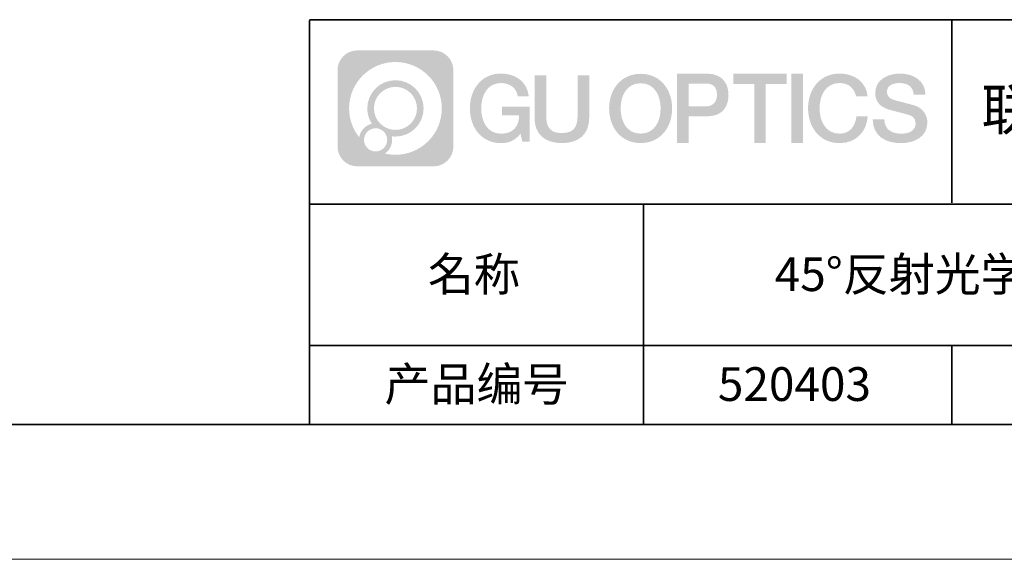
# Model space of a CAD drawing. Units: millimetres. Extents: x 12016 to 12313, y -7569 to -7359.
# Drawn here: x 12176 to 12249, y -7569 to -7529 of the extents above; entities that cross this region are included whole.
import ezdxf

# ---------------------------------------------------------------- set-up
doc = ezdxf.new("R2010")
doc.units = ezdxf.units.MM
doc.header["$LTSCALE"] = 10
doc.linetypes.add('CENTER', pattern=[2, 1.25, -0.25, 0.25, -0.25])
doc.layers.add('1轮廓实线层', color=7, linetype='Continuous')
doc.layers.add('6文字层', color=3, linetype='Continuous')
for name, color, linetype, lineweight in [('3中心线层', 1, 'CENTER', 9), ('粗实线层', 7, 'Continuous', 35), ('细实线层', 7, 'Continuous', 18)]:
    doc.layers.add(name, color=color, linetype=linetype, lineweight=lineweight)
doc.styles.get("Standard").update_dxf_attribs({"font": 'simhei.ttf'})

# ---------------------------------------------------------------- blocks, each defined once
blk = doc.blocks.new('*X117')
at = {"layer": '粗实线层'}
blk.add_line((-138.5, -95), (138.5, -95), dxfattribs=at)
at = {"layer": '细实线层'}
blk.add_line((-148.5, -105), (148.5, -105), dxfattribs=at)

msp = doc.modelspace()

# ---------------------------------------------------------------- hatches: boundary and pattern name
at = {"layer": '3中心线层'}
h = msp.add_hatch(color=0, dxfattribs=at)
h.dxf.hatch_style = 1
edge = h.paths.add_edge_path()
edge.add_spline(control_points=[(12208.18338, -7533.09481), (12208.18338, -7532.28094), (12207.52361, -7531.62116), (12206.70973, -7531.62116)], knot_values=[7, 7, 7, 7, 8, 8, 8, 8], degree=3, periodic=0)
edge.add_spline(control_points=[(12206.70973, -7531.62116), (12206.70973, -7531.62116), (12201.06075, -7531.62116), (12201.06075, -7531.62116)], knot_values=[0, 0, 0, 0, 1, 1, 1, 1], degree=3, periodic=0)
edge.add_spline(control_points=[(12201.06075, -7531.62116), (12200.24688, -7531.62116), (12199.5871, -7532.28094), (12199.5871, -7533.09481), (12199.5871, -7533.09481), (12199.5871, -7538.74379), (12199.5871, -7538.74379)], knot_values=[1, 1, 1, 1, 2, 2, 2, 3, 3, 3, 3], degree=3, periodic=0)
edge.add_spline(control_points=[(12199.5871, -7538.74379), (12199.5871, -7539.55767), (12200.24688, -7540.21744), (12201.06075, -7540.21744), (12201.06075, -7540.21744), (12206.70973, -7540.21744), (12206.70973, -7540.21744)], knot_values=[3, 3, 3, 3, 4, 4, 4, 5, 5, 5, 5], degree=3, periodic=0)
edge.add_spline(control_points=[(12206.70973, -7540.21744), (12207.52361, -7540.21744), (12208.18338, -7539.55767), (12208.18338, -7538.74379), (12208.18338, -7538.74379), (12208.18338, -7533.09481), (12208.18338, -7533.09481)], knot_values=[5, 5, 5, 5, 6, 6, 6, 7, 7, 7, 7], degree=3, periodic=0)
edge = h.paths.add_edge_path(flags=16)
edge.add_spline(control_points=[(12200.44673, -7535.9193), (12200.44673, -7534.02027), (12201.98623, -7532.48079), (12203.88526, -7532.48079)], knot_values=[10, 10, 10, 10, 11, 11, 11, 11], degree=3, periodic=0)
edge.add_spline(control_points=[(12203.88526, -7532.48079), (12205.78429, -7532.48079), (12207.32375, -7534.02027), (12207.32375, -7535.9193)], knot_values=[11, 11, 11, 11, 12, 12, 12, 12], degree=3, periodic=0)
edge.add_spline(control_points=[(12207.32375, -7535.9193), (12207.32375, -7537.81834), (12205.78429, -7539.35782), (12203.88526, -7539.35782)], knot_values=[12, 12, 12, 12, 13, 13, 13, 13], degree=3, periodic=0)
edge.add_spline(control_points=[(12203.88526, -7539.35782), (12203.61617, -7539.35782), (12203.35475, -7539.32578), (12203.10356, -7539.26708)], knot_values=[0, 0, 0, 0, 1, 1, 1, 1], degree=3, periodic=0)
edge.add_spline(control_points=[(12203.10356, -7539.26708), (12203.42716, -7539.04593), (12203.63963, -7538.67412), (12203.63963, -7538.25258)], knot_values=[1, 1, 1, 1, 2, 2, 2, 2], degree=3, periodic=0)
edge.add_spline(control_points=[(12203.63963, -7538.25258), (12203.63963, -7538.16182), (12203.6295, -7538.07347), (12203.61081, -7537.98831)], knot_values=[2, 2, 2, 2, 3, 3, 3, 3], degree=3, periodic=0)
edge.add_spline(control_points=[(12203.61081, -7537.98831), (12203.70067, -7538.00022), (12203.79215, -7538.00697), (12203.88525, -7538.00697)], knot_values=[3, 3, 3, 3, 4, 4, 4, 4], degree=3, periodic=0)
edge.add_spline(control_points=[(12203.88525, -7538.00697), (12205.03824, -7538.00697), (12205.97291, -7537.07229), (12205.97291, -7535.9193)], knot_values=[4, 4, 4, 4, 5, 5, 5, 5], degree=3, periodic=0)
edge.add_spline(control_points=[(12205.97291, -7535.9193), (12205.97291, -7534.76632), (12205.03824, -7533.83163), (12203.88525, -7533.83163), (12202.73227, -7533.83163), (12201.79758, -7534.76632), (12201.79758, -7535.9193)], knot_values=[5, 5, 5, 5, 6, 6, 6, 7, 7, 7, 7], degree=3, periodic=0)
edge.add_spline(control_points=[(12201.79758, -7535.9193), (12201.79758, -7536.33878), (12201.92164, -7536.72912), (12202.13459, -7537.0563)], knot_values=[7, 7, 7, 7, 8, 8, 8, 8], degree=3, periodic=0)
edge.add_spline(control_points=[(12202.13459, -7537.0563), (12201.65009, -7537.16807), (12201.27514, -7537.56616), (12201.19815, -7538.06305)], knot_values=[8, 8, 8, 8, 9, 9, 9, 9], degree=3, periodic=0)
edge.add_spline(control_points=[(12201.19815, -7538.06305), (12200.72837, -7537.47514), (12200.44673, -7536.73037), (12200.44673, -7535.9193)], knot_values=[9, 9, 9, 9, 10, 10, 10, 10], degree=3, periodic=0)
edge = h.paths.add_edge_path(flags=16)
edge.add_spline(control_points=[(12202.28879, -7535.9193), (12202.28879, -7535.03761), (12203.00356, -7534.32285), (12203.88525, -7534.32285), (12204.76694, -7534.32285), (12205.4817, -7535.03761), (12205.4817, -7535.9193), (12205.4817, -7536.801), (12204.76694, -7537.51575), (12203.88525, -7537.51575), (12203.00356, -7537.51575), (12202.28879, -7536.801), (12202.28879, -7535.9193)], knot_values=[0, 0, 0, 0, 1, 1, 1, 2, 2, 2, 3, 3, 3, 4, 4, 4, 4], degree=3, periodic=0)
edge = h.paths.add_edge_path(flags=16)
edge.add_spline(control_points=[(12201.55197, -7538.25258), (12201.55197, -7537.77782), (12201.93684, -7537.39295), (12202.4116, -7537.39295), (12202.88636, -7537.39295), (12203.27122, -7537.77782), (12203.27122, -7538.25258)], knot_values=[1, 1, 1, 1, 2, 2, 2, 3, 3, 3, 3], degree=3, periodic=0)
edge.add_spline(control_points=[(12203.27122, -7538.25258), (12203.27122, -7538.72734), (12202.88636, -7539.11221), (12202.4116, -7539.11221)], knot_values=[3, 3, 3, 3, 4, 4, 4, 4], degree=3, periodic=0)
edge.add_spline(control_points=[(12202.4116, -7539.11221), (12201.93684, -7539.11221), (12201.55197, -7538.72734), (12201.55197, -7538.25258)], knot_values=[0, 0, 0, 0, 1, 1, 1, 1], degree=3, periodic=0)
edge = h.paths.add_edge_path()
edge.add_spline(control_points=[(12212.95428, -7535.02048), (12212.95428, -7535.02048), (12213.77767, -7535.02048), (12213.77767, -7535.02048), (12213.64942, -7533.91033), (12212.76527, -7533.33801), (12211.71242, -7533.33801)], knot_values=[5, 5, 5, 5, 6, 6, 6, 7, 7, 7, 7], degree=3, periodic=0)
edge.add_spline(control_points=[(12211.71242, -7533.33801), (12210.26812, -7533.33801), (12209.40424, -7534.51024), (12209.40424, -7535.91689)], knot_values=[4, 4, 4, 4, 5, 5, 5, 5], degree=3, periodic=0)
edge.add_spline(control_points=[(12209.40424, -7535.91689), (12209.40424, -7537.32357), (12210.26812, -7538.49578), (12211.71242, -7538.49578)], knot_values=[3, 3, 3, 3, 4, 4, 4, 4], degree=3, periodic=0)
edge.add_spline(control_points=[(12211.71242, -7538.49578), (12212.29958, -7538.49578), (12212.7113, -7538.3234), (12213.16346, -7537.79934)], knot_values=[2, 2, 2, 2, 3, 3, 3, 3], degree=3, periodic=0)
edge.add_spline(control_points=[(12213.16346, -7537.79934), (12213.16346, -7537.79934), (12213.29171, -7538.37856), (12213.29171, -7538.37856), (12213.29171, -7538.37856), (12213.4267, -7538.37856), (12213.56168, -7538.37856)], knot_values=[0.5, 0.5, 0.5, 0.5, 1.5, 1.5, 1.5, 2, 2, 2, 2], degree=3, periodic=0)
edge.add_spline(control_points=[(12213.56168, -7538.37856), (12213.69666, -7538.37856), (12213.83164, -7538.37856), (12213.83164, -7538.37856), (12213.83164, -7538.37856), (12213.83164, -7538.21648), (12213.83164, -7537.97336)], knot_values=[14.749965, 14.749965, 14.749965, 14.749965, 15.249965, 15.249965, 15.249965, 15.5, 15.5, 15.5, 15.5], degree=3, periodic=0)
edge.add_spline(control_points=[(12213.83164, -7537.97336), (12213.83164, -7537.73027), (12213.83164, -7537.40619), (12213.83164, -7537.08211)], knot_values=[14.49997, 14.49997, 14.49997, 14.49997, 14.749965, 14.749965, 14.749965, 14.749965], degree=3, periodic=0)
edge.add_spline(control_points=[(12213.83164, -7537.08211), (12213.83164, -7536.92007), (12213.83164, -7536.75803), (12213.83164, -7536.60612)], knot_values=[14.3749725, 14.3749725, 14.3749725, 14.3749725, 14.49997, 14.49997, 14.49997, 14.49997], degree=3, periodic=0)
edge.add_spline(control_points=[(12213.83164, -7536.60612), (12213.83164, -7536.37826), (12213.83164, -7536.17319), (12213.83164, -7536.02509)], knot_values=[14.18747625, 14.18747625, 14.18747625, 14.18747625, 14.3749725, 14.3749725, 14.3749725, 14.3749725], degree=3, periodic=0)
edge.add_spline(control_points=[(12213.83164, -7536.02509), (12213.83164, -7535.97573), (12213.83164, -7535.93269), (12213.83164, -7535.89725)], knot_values=[14.1249775, 14.1249775, 14.1249775, 14.1249775, 14.18747625, 14.18747625, 14.18747625, 14.18747625], degree=3, periodic=0)
edge.add_spline(control_points=[(12213.83164, -7535.89725), (12213.83164, -7535.87953), (12213.83164, -7535.86371), (12213.83164, -7535.84994)], knot_values=[14.09372813, 14.09372813, 14.09372813, 14.09372813, 14.1249775, 14.1249775, 14.1249775, 14.1249775], degree=3, periodic=0)
edge.add_spline(control_points=[(12213.83164, -7535.84994), (12213.83164, -7535.83618), (12213.83164, -7535.82447), (12213.83164, -7535.81498)], knot_values=[14.06247875, 14.06247875, 14.06247875, 14.06247875, 14.09372813, 14.09372813, 14.09372813, 14.09372813], degree=3, periodic=0)
edge.add_spline(control_points=[(12213.83164, -7535.78588), (12213.83164, -7535.78588), (12213.83164, -7535.78588), (12213.83164, -7535.78588), (12213.83164, -7535.78588), (12213.83164, -7535.78589), (12213.83164, -7535.78589)], knot_values=[13.99997958, 13.99997958, 13.99997958, 13.99997958, 14, 14, 14, 14.00071241, 14.00071241, 14.00071241, 14.00071241], degree=3, periodic=0)
edge.add_spline(control_points=[(12213.83164, -7535.78588), (12213.8316, -7535.78588), (12213.31867, -7535.78588), (12212.80575, -7535.78588)], knot_values=[13.49999, 13.49999, 13.49999, 13.49999, 13.99997958, 13.99997958, 13.99997958, 13.99997958], degree=3, periodic=0)
edge.add_spline(control_points=[(12212.80575, -7535.78588), (12212.29283, -7535.78588), (12211.77992, -7535.78588), (12211.77992, -7535.78588), (12211.77992, -7535.78588), (12211.77992, -7535.78588), (12211.77992, -7535.78589)], knot_values=[12.99902344, 12.99902344, 12.99902344, 12.99902344, 13.49901344, 13.49901344, 13.49901344, 13.49999, 13.49999, 13.49999, 13.49999], degree=3, periodic=0)
edge.add_spline(control_points=[(12211.77992, -7535.79324), (12211.77992, -7535.79564), (12211.77992, -7535.7986), (12211.77992, -7535.80208)], knot_values=[12.90625188, 12.90625188, 12.90625188, 12.90625188, 12.93750125, 12.93750125, 12.93750125, 12.93750125], degree=3, periodic=0)
edge.add_spline(control_points=[(12211.77992, -7535.81403), (12211.77992, -7535.82299), (12211.77992, -7535.83386), (12211.77992, -7535.84634)], knot_values=[12.81250375, 12.81250375, 12.81250375, 12.81250375, 12.8750025, 12.8750025, 12.8750025, 12.8750025], degree=3, periodic=0)
edge.add_spline(control_points=[(12211.77992, -7535.84634), (12211.77992, -7535.85881), (12211.77992, -7535.87288), (12211.77992, -7535.88824)], knot_values=[12.750005, 12.750005, 12.750005, 12.750005, 12.81250375, 12.81250375, 12.81250375, 12.81250375], degree=3, periodic=0)
edge.add_spline(control_points=[(12211.77992, -7535.88824), (12211.77992, -7535.91894), (12211.77992, -7535.95476), (12211.77992, -7535.99315)], knot_values=[12.6250075, 12.6250075, 12.6250075, 12.6250075, 12.750005, 12.750005, 12.750005, 12.750005], degree=3, periodic=0)
edge.add_spline(control_points=[(12211.77992, -7535.99315), (12211.77992, -7536.03153), (12211.77992, -7536.07247), (12211.77992, -7536.11341)], knot_values=[12.50001, 12.50001, 12.50001, 12.50001, 12.6250075, 12.6250075, 12.6250075, 12.6250075], degree=3, periodic=0)
edge.add_spline(control_points=[(12211.77992, -7536.11341), (12211.77992, -7536.19529), (12211.77992, -7536.27718), (12211.77992, -7536.33859)], knot_values=[12.250015, 12.250015, 12.250015, 12.250015, 12.50001, 12.50001, 12.50001, 12.50001], degree=3, periodic=0)
edge.add_spline(control_points=[(12211.77992, -7536.33859), (12211.77992, -7536.40001), (12211.77992, -7536.44096), (12211.77992, -7536.44096), (12211.77992, -7536.44096), (12211.77992, -7536.44096), (12211.77992, -7536.44096)], knot_values=[11.99928759, 11.99928759, 11.99928759, 11.99928759, 12.24930259, 12.24930259, 12.24930259, 12.250015, 12.250015, 12.250015, 12.250015], degree=3, periodic=0)
edge.add_spline(control_points=[(12211.79431, -7536.44096), (12211.799, -7536.44096), (12211.8048, -7536.44096), (12211.8116, -7536.44096)], knot_values=[11.90627187, 11.90627187, 11.90627187, 11.90627187, 11.93752125, 11.93752125, 11.93752125, 11.93752125], degree=3, periodic=0)
edge.add_spline(control_points=[(12211.8116, -7536.44096), (12211.81841, -7536.44096), (12211.82624, -7536.44096), (12211.835, -7536.44096)], knot_values=[11.8750225, 11.8750225, 11.8750225, 11.8750225, 11.90627187, 11.90627187, 11.90627187, 11.90627187], degree=3, periodic=0)
edge.add_spline(control_points=[(12211.835, -7536.44096), (12211.85253, -7536.44096), (12211.87382, -7536.44096), (12211.89823, -7536.44096)], knot_values=[11.81252375, 11.81252375, 11.81252375, 11.81252375, 11.8750225, 11.8750225, 11.8750225, 11.8750225], degree=3, periodic=0)
edge.add_spline(control_points=[(12211.89823, -7536.44096), (12211.92265, -7536.44096), (12211.9502, -7536.44096), (12211.98025, -7536.44096)], knot_values=[11.750025, 11.750025, 11.750025, 11.750025, 11.81252375, 11.81252375, 11.81252375, 11.81252375], degree=3, periodic=0)
edge.add_spline(control_points=[(12211.98025, -7536.44096), (12212.04035, -7536.44096), (12212.11048, -7536.44096), (12212.18561, -7536.44096)], knot_values=[11.6250275, 11.6250275, 11.6250275, 11.6250275, 11.750025, 11.750025, 11.750025, 11.750025], degree=3, periodic=0)
edge.add_spline(control_points=[(12212.18561, -7536.44096), (12212.26074, -7536.44096), (12212.34089, -7536.44096), (12212.42103, -7536.44096)], knot_values=[11.50003, 11.50003, 11.50003, 11.50003, 11.6250275, 11.6250275, 11.6250275, 11.6250275], degree=3, periodic=0)
edge.add_spline(control_points=[(12212.42103, -7536.44096), (12212.58132, -7536.44096), (12212.74162, -7536.44096), (12212.86184, -7536.44096)], knot_values=[11.250035, 11.250035, 11.250035, 11.250035, 11.50003, 11.50003, 11.50003, 11.50003], degree=3, periodic=0)
edge.add_spline(control_points=[(12212.86184, -7536.44096), (12212.98209, -7536.44096), (12213.06226, -7536.44096), (12213.06226, -7536.44096), (12213.04874, -7537.2753), (12212.57631, -7537.80625), (12211.71242, -7537.79245)], knot_values=[10, 10, 10, 10, 10.250035, 10.250035, 10.250035, 11.250035, 11.250035, 11.250035, 11.250035], degree=3, periodic=0)
edge.add_spline(control_points=[(12211.71242, -7537.79245), (12210.67984, -7537.79245), (12210.2479, -7536.86158), (12210.2479, -7535.91689)], knot_values=[9, 9, 9, 9, 10, 10, 10, 10], degree=3, periodic=0)
edge.add_spline(control_points=[(12210.2479, -7535.91689), (12210.2479, -7534.97223), (12210.67984, -7534.04134), (12211.71242, -7534.04134)], knot_values=[8, 8, 8, 8, 9, 9, 9, 9], degree=3, periodic=0)
edge.add_spline(control_points=[(12211.71242, -7534.04134), (12212.31985, -7534.04134), (12212.87325, -7534.37232), (12212.95428, -7535.02048)], knot_values=[7, 7, 7, 7, 8, 8, 8, 8], degree=3, periodic=0)
edge = h.paths.add_edge_path()
edge.add_spline(control_points=[(12215.06628, -7536.32613), (12215.06628, -7536.32613), (12215.06628, -7533.46081), (12215.06628, -7533.46081), (12215.06628, -7533.46081), (12214.84986, -7533.46081), (12214.63344, -7533.46081)], knot_values=[0.5, 0.5, 0.5, 0.5, 1.5, 1.5, 1.5, 2, 2, 2, 2], degree=3, periodic=0)
edge.add_spline(control_points=[(12214.63344, -7533.46081), (12214.41701, -7533.46081), (12214.20059, -7533.46081), (12214.20059, -7533.46081), (12214.20059, -7533.46081), (12214.20059, -7534.24775), (12214.20059, -7535.03468)], knot_values=[9.5, 9.5, 9.5, 9.5, 10, 10, 10, 10.5, 10.5, 10.5, 10.5], degree=3, periodic=0)
edge.add_spline(control_points=[(12214.20059, -7535.03468), (12214.20059, -7535.82161), (12214.20059, -7536.60854), (12214.20059, -7536.60854), (12214.20059, -7537.86899), (12215.0109, -7538.49578), (12216.22982, -7538.49578)], knot_values=[8, 8, 8, 8, 8.5, 8.5, 8.5, 9.5, 9.5, 9.5, 9.5], degree=3, periodic=0)
edge.add_spline(control_points=[(12216.22982, -7538.49578), (12217.44874, -7538.49578), (12218.25904, -7537.86899), (12218.25904, -7536.60854)], knot_values=[7, 7, 7, 7, 8, 8, 8, 8], degree=3, periodic=0)
edge.add_spline(control_points=[(12218.25904, -7536.60854), (12218.25904, -7536.60854), (12218.25904, -7533.46081), (12218.25904, -7533.46081), (12218.25904, -7533.46081), (12218.04261, -7533.46081), (12217.82617, -7533.46081)], knot_values=[5.5, 5.5, 5.5, 5.5, 6.5, 6.5, 6.5, 7, 7, 7, 7], degree=3, periodic=0)
edge.add_spline(control_points=[(12217.82617, -7533.46081), (12217.60974, -7533.46081), (12217.39331, -7533.46081), (12217.39331, -7533.46081), (12217.39331, -7533.46081), (12217.39331, -7534.17714), (12217.39331, -7534.89347)], knot_values=[4.5, 4.5, 4.5, 4.5, 5, 5, 5, 5.5, 5.5, 5.5, 5.5], degree=3, periodic=0)
edge.add_spline(control_points=[(12217.39331, -7534.89347), (12217.39331, -7535.6098), (12217.39331, -7536.32613), (12217.39331, -7536.32613), (12217.39331, -7536.98736), (12217.35176, -7537.75191), (12216.22982, -7537.75191)], knot_values=[3, 3, 3, 3, 3.5, 3.5, 3.5, 4.5, 4.5, 4.5, 4.5], degree=3, periodic=0)
edge.add_spline(control_points=[(12216.22982, -7537.75191), (12215.10783, -7537.75191), (12215.06628, -7536.98736), (12215.06628, -7536.32613)], knot_values=[2, 2, 2, 2, 3, 3, 3, 3], degree=3, periodic=0)
edge = h.paths.add_edge_path()
edge.add_spline(control_points=[(12224.40821, -7535.92346), (12224.40821, -7537.32325), (12223.53366, -7538.48972), (12222.07153, -7538.48972), (12220.60939, -7538.48972), (12219.73484, -7537.32325), (12219.73484, -7535.92346), (12219.73484, -7534.52368), (12220.60939, -7533.35719), (12222.07153, -7533.35719), (12223.53366, -7533.35719), (12224.40821, -7534.52368), (12224.40821, -7535.92346)], knot_values=[0, 0, 0, 0, 1, 1, 1, 2, 2, 2, 3, 3, 3, 4, 4, 4, 4], degree=3, periodic=0)
edge = h.paths.add_edge_path(flags=16)
edge.add_spline(control_points=[(12222.07153, -7534.05708), (12223.1169, -7534.05708), (12223.55417, -7534.98341), (12223.55417, -7535.92346)], knot_values=[2, 2, 2, 2, 3, 3, 3, 3], degree=3, periodic=0)
edge.add_spline(control_points=[(12223.55417, -7535.92346), (12223.55417, -7536.86352), (12223.1169, -7537.78984), (12222.07153, -7537.78984)], knot_values=[1, 1, 1, 1, 2, 2, 2, 2], degree=3, periodic=0)
edge.add_spline(control_points=[(12222.07153, -7537.78984), (12221.02619, -7537.78984), (12220.58892, -7536.86352), (12220.58892, -7535.92346)], knot_values=[0, 0, 0, 0, 1, 1, 1, 1], degree=3, periodic=0)
edge.add_spline(control_points=[(12220.58892, -7535.92346), (12220.58892, -7534.98341), (12221.02619, -7534.05708), (12222.07153, -7534.05708)], knot_values=[3, 3, 3, 3, 4, 4, 4, 4], degree=3, periodic=0)
edge = h.paths.add_edge_path()
edge.add_spline(control_points=[(12228.58964, -7534.93446), (12228.58964, -7534.29156), (12228.32319, -7533.33801), (12226.92936, -7533.33801)], knot_values=[1, 1, 1, 1, 2, 2, 2, 2], degree=3, periodic=0)
edge.add_spline(control_points=[(12226.92936, -7533.33801), (12226.92936, -7533.33801), (12224.77716, -7533.33801), (12224.77716, -7533.33801), (12224.77716, -7533.33801), (12224.77716, -7533.66046), (12224.77716, -7534.14411)], knot_values=[6.749965, 6.749965, 6.749965, 6.749965, 7.749965, 7.749965, 7.749965, 8, 8, 8, 8], degree=3, periodic=0)
edge.add_spline(control_points=[(12224.77716, -7534.14411), (12224.77716, -7534.62769), (12224.77716, -7535.27242), (12224.77716, -7535.91713)], knot_values=[6.49997, 6.49997, 6.49997, 6.49997, 6.749965, 6.749965, 6.749965, 6.749965], degree=3, periodic=0)
edge.add_spline(control_points=[(12224.77716, -7535.91713), (12224.77716, -7536.23948), (12224.77716, -7536.56183), (12224.77716, -7536.86403)], knot_values=[6.3749725, 6.3749725, 6.3749725, 6.3749725, 6.49997, 6.49997, 6.49997, 6.49997], degree=3, periodic=0)
edge.add_spline(control_points=[(12224.77716, -7536.86403), (12224.77716, -7537.16623), (12224.77716, -7537.44827), (12224.77716, -7537.69002)], knot_values=[6.249975, 6.249975, 6.249975, 6.249975, 6.3749725, 6.3749725, 6.3749725, 6.3749725], degree=3, periodic=0)
edge.add_spline(control_points=[(12224.77716, -7537.69002), (12224.77716, -7537.8109), (12224.77716, -7537.9217), (12224.77716, -7538.01991)], knot_values=[6.18747625, 6.18747625, 6.18747625, 6.18747625, 6.249975, 6.249975, 6.249975, 6.249975], degree=3, periodic=0)
edge.add_spline(control_points=[(12224.77716, -7538.01991), (12224.77716, -7538.11811), (12224.77716, -7538.20373), (12224.77716, -7538.27423)], knot_values=[6.1249775, 6.1249775, 6.1249775, 6.1249775, 6.18747625, 6.18747625, 6.18747625, 6.18747625], degree=3, periodic=0)
edge.add_spline(control_points=[(12224.77716, -7538.27423), (12224.77716, -7538.30948), (12224.77716, -7538.34096), (12224.77716, -7538.36834)], knot_values=[6.09372813, 6.09372813, 6.09372813, 6.09372813, 6.1249775, 6.1249775, 6.1249775, 6.1249775], degree=3, periodic=0)
edge.add_spline(control_points=[(12224.77716, -7538.36834), (12224.77716, -7538.39572), (12224.77716, -7538.41901), (12224.77716, -7538.43789)], knot_values=[6.06247875, 6.06247875, 6.06247875, 6.06247875, 6.09372813, 6.09372813, 6.09372813, 6.09372813], degree=3, periodic=0)
edge.add_spline(control_points=[(12224.77716, -7538.43789), (12224.77716, -7538.44733), (12224.77716, -7538.45567), (12224.77716, -7538.46287)], knot_values=[6.04685406, 6.04685406, 6.04685406, 6.04685406, 6.06247875, 6.06247875, 6.06247875, 6.06247875], degree=3, periodic=0)
edge.add_spline(control_points=[(12224.77716, -7538.46287), (12224.77716, -7538.47007), (12224.77716, -7538.47613), (12224.77716, -7538.481)], knot_values=[6.03122938, 6.03122938, 6.03122938, 6.03122938, 6.04685406, 6.04685406, 6.04685406, 6.04685406], degree=3, periodic=0)
edge.add_spline(control_points=[(12224.77716, -7538.49578), (12224.77716, -7538.49578), (12224.77716, -7538.49578), (12224.77716, -7538.49578), (12224.77716, -7538.49578), (12224.77716, -7538.49578), (12224.77716, -7538.49578)], knot_values=[5.99997915, 5.99997915, 5.99997915, 5.99997915, 6, 6, 6, 6.00046827, 6.00046827, 6.00046827, 6.00046827], degree=3, periodic=0)
edge.add_spline(control_points=[(12224.77716, -7538.49578), (12224.77718, -7538.49578), (12224.99069, -7538.49578), (12225.20421, -7538.49578)], knot_values=[5.49999, 5.49999, 5.49999, 5.49999, 5.99997915, 5.99997915, 5.99997915, 5.99997915], degree=3, periodic=0)
edge.add_spline(control_points=[(12225.20421, -7538.49578), (12225.41772, -7538.49578), (12225.63123, -7538.49578), (12225.63123, -7538.49578), (12225.63123, -7538.49578), (12225.63123, -7538.49578), (12225.63123, -7538.49578)], knot_values=[4.99951172, 4.99951172, 4.99951172, 4.99951172, 5.49950172, 5.49950172, 5.49950172, 5.49999, 5.49999, 5.49999, 5.49999], degree=3, periodic=0)
edge.add_spline(control_points=[(12225.63123, -7538.48314), (12225.63123, -7538.48038), (12225.63123, -7538.47718), (12225.63123, -7538.47355)], knot_values=[4.93750125, 4.93750125, 4.93750125, 4.93750125, 4.95312594, 4.95312594, 4.95312594, 4.95312594], degree=3, periodic=0)
edge.add_spline(control_points=[(12225.63123, -7538.47355), (12225.63123, -7538.4663), (12225.63123, -7538.45736), (12225.63123, -7538.44685)], knot_values=[4.90625188, 4.90625188, 4.90625188, 4.90625188, 4.93750125, 4.93750125, 4.93750125, 4.93750125], degree=3, periodic=0)
edge.add_spline(control_points=[(12225.63123, -7538.44685), (12225.63123, -7538.43634), (12225.63123, -7538.42426), (12225.63123, -7538.41073)], knot_values=[4.8750025, 4.8750025, 4.8750025, 4.8750025, 4.90625188, 4.90625188, 4.90625188, 4.90625188], degree=3, periodic=0)
edge.add_spline(control_points=[(12225.63123, -7538.41073), (12225.63123, -7538.38367), (12225.63123, -7538.35081), (12225.63123, -7538.31312)], knot_values=[4.81250375, 4.81250375, 4.81250375, 4.81250375, 4.8750025, 4.8750025, 4.8750025, 4.8750025], degree=3, periodic=0)
edge.add_spline(control_points=[(12225.63123, -7538.31312), (12225.63123, -7538.27543), (12225.63123, -7538.23291), (12225.63123, -7538.18652)], knot_values=[4.750005, 4.750005, 4.750005, 4.750005, 4.81250375, 4.81250375, 4.81250375, 4.81250375], degree=3, periodic=0)
edge.add_spline(control_points=[(12225.63123, -7538.18652), (12225.63123, -7538.09374), (12225.63123, -7537.9855), (12225.63123, -7537.86953)], knot_values=[4.6250075, 4.6250075, 4.6250075, 4.6250075, 4.750005, 4.750005, 4.750005, 4.750005], degree=3, periodic=0)
edge.add_spline(control_points=[(12225.63123, -7537.86953), (12225.63123, -7537.75356), (12225.63123, -7537.62986), (12225.63123, -7537.50615)], knot_values=[4.50001, 4.50001, 4.50001, 4.50001, 4.6250075, 4.6250075, 4.6250075, 4.6250075], degree=3, periodic=0)
edge.add_spline(control_points=[(12225.63123, -7537.50615), (12225.63123, -7537.25874), (12225.63123, -7537.01133), (12225.63123, -7536.82576)], knot_values=[4.250015, 4.250015, 4.250015, 4.250015, 4.50001, 4.50001, 4.50001, 4.50001], degree=3, periodic=0)
edge.add_spline(control_points=[(12225.63123, -7536.82576), (12225.63123, -7536.64019), (12225.63123, -7536.51646), (12225.63123, -7536.51646), (12225.63123, -7536.51646), (12225.63123, -7536.51646), (12225.63123, -7536.51646)], knot_values=[3.99928759, 3.99928759, 3.99928759, 3.99928759, 4.24930259, 4.24930259, 4.24930259, 4.250015, 4.250015, 4.250015, 4.250015], degree=3, periodic=0)
edge.add_spline(control_points=[(12225.6458, -7536.51646), (12225.65055, -7536.51646), (12225.65641, -7536.51646), (12225.6633, -7536.51646)], knot_values=[3.90627187, 3.90627187, 3.90627187, 3.90627187, 3.93752125, 3.93752125, 3.93752125, 3.93752125], degree=3, periodic=0)
edge.add_spline(control_points=[(12225.6633, -7536.51646), (12225.6702, -7536.51646), (12225.67812, -7536.51646), (12225.68699, -7536.51646)], knot_values=[3.8750225, 3.8750225, 3.8750225, 3.8750225, 3.90627187, 3.90627187, 3.90627187, 3.90627187], degree=3, periodic=0)
edge.add_spline(control_points=[(12225.68699, -7536.51646), (12225.70474, -7536.51646), (12225.72628, -7536.51646), (12225.751, -7536.51646)], knot_values=[3.81252375, 3.81252375, 3.81252375, 3.81252375, 3.8750225, 3.8750225, 3.8750225, 3.8750225], degree=3, periodic=0)
edge.add_spline(control_points=[(12225.751, -7536.51646), (12225.77572, -7536.51646), (12225.8036, -7536.51646), (12225.83403, -7536.51646)], knot_values=[3.750025, 3.750025, 3.750025, 3.750025, 3.81252375, 3.81252375, 3.81252375, 3.81252375], degree=3, periodic=0)
edge.add_spline(control_points=[(12225.83403, -7536.51646), (12225.89487, -7536.51646), (12225.96586, -7536.51646), (12226.04192, -7536.51646)], knot_values=[3.6250275, 3.6250275, 3.6250275, 3.6250275, 3.750025, 3.750025, 3.750025, 3.750025], degree=3, periodic=0)
edge.add_spline(control_points=[(12226.04192, -7536.51646), (12226.11797, -7536.51646), (12226.1991, -7536.51646), (12226.28024, -7536.51646)], knot_values=[3.50003, 3.50003, 3.50003, 3.50003, 3.6250275, 3.6250275, 3.6250275, 3.6250275], degree=3, periodic=0)
edge.add_spline(control_points=[(12226.28024, -7536.51646), (12226.4425, -7536.51646), (12226.60477, -7536.51646), (12226.72647, -7536.51646)], knot_values=[3.250035, 3.250035, 3.250035, 3.250035, 3.50003, 3.50003, 3.50003, 3.50003], degree=3, periodic=0)
edge.add_spline(control_points=[(12226.72647, -7536.51646), (12226.8482, -7536.51646), (12226.92936, -7536.51646), (12226.92936, -7536.51646), (12228.32319, -7536.5237), (12228.58964, -7535.57015), (12228.58964, -7534.93446)], knot_values=[2, 2, 2, 2, 2.250035, 2.250035, 2.250035, 3.250035, 3.250035, 3.250035, 3.250035], degree=3, periodic=0)
edge = h.paths.add_edge_path(flags=16)
edge.add_spline(control_points=[(12226.26319, -7534.07483), (12226.42118, -7534.07483), (12226.57918, -7534.07483), (12226.69768, -7534.07483)], knot_values=[3.250015, 3.250015, 3.250015, 3.250015, 3.50001, 3.50001, 3.50001, 3.50001], degree=3, periodic=0)
edge.add_spline(control_points=[(12226.69768, -7534.07483), (12226.81618, -7534.07483), (12226.89519, -7534.07483), (12226.89519, -7534.07483), (12227.34616, -7534.07483), (12227.73557, -7534.24822), (12227.73557, -7534.92725)], knot_values=[2, 2, 2, 2, 2.250015, 2.250015, 2.250015, 3.250015, 3.250015, 3.250015, 3.250015], degree=3, periodic=0)
edge.add_spline(control_points=[(12227.73557, -7534.92725), (12227.73557, -7535.57737), (12227.26414, -7535.77965), (12226.88154, -7535.77965)], knot_values=[1, 1, 1, 1, 2, 2, 2, 2], degree=3, periodic=0)
edge.add_spline(control_points=[(12226.88154, -7535.77965), (12226.88154, -7535.77965), (12225.63123, -7535.77965), (12225.63123, -7535.77965), (12225.63123, -7535.77965), (12225.63123, -7535.35342), (12225.63123, -7534.92721)], knot_values=[4.49999, 4.49999, 4.49999, 4.49999, 5.49999, 5.49999, 5.49999, 6, 6, 6, 6], degree=3, periodic=0)
edge.add_spline(control_points=[(12225.63123, -7534.92721), (12225.63123, -7534.50101), (12225.63123, -7534.07483), (12225.63123, -7534.07483), (12225.63123, -7534.07483), (12225.63123, -7534.07483), (12225.63123, -7534.07483)], knot_values=[3.99926759, 3.99926759, 3.99926759, 3.99926759, 4.49925759, 4.49925759, 4.49925759, 4.49999, 4.49999, 4.49999, 4.49999], degree=3, periodic=0)
edge.add_spline(control_points=[(12225.64542, -7534.07483), (12225.65005, -7534.07483), (12225.65576, -7534.07483), (12225.66247, -7534.07483)], knot_values=[3.90625188, 3.90625188, 3.90625188, 3.90625188, 3.93750125, 3.93750125, 3.93750125, 3.93750125], degree=3, periodic=0)
edge.add_spline(control_points=[(12225.66247, -7534.07483), (12225.66919, -7534.07483), (12225.6769, -7534.07483), (12225.68554, -7534.07483)], knot_values=[3.8750025, 3.8750025, 3.8750025, 3.8750025, 3.90625188, 3.90625188, 3.90625188, 3.90625188], degree=3, periodic=0)
edge.add_spline(control_points=[(12225.68554, -7534.07483), (12225.70282, -7534.07483), (12225.7238, -7534.07483), (12225.74787, -7534.07483)], knot_values=[3.81250375, 3.81250375, 3.81250375, 3.81250375, 3.8750025, 3.8750025, 3.8750025, 3.8750025], degree=3, periodic=0)
edge.add_spline(control_points=[(12225.74787, -7534.07483), (12225.77194, -7534.07483), (12225.79909, -7534.07483), (12225.82872, -7534.07483)], knot_values=[3.750005, 3.750005, 3.750005, 3.750005, 3.81250375, 3.81250375, 3.81250375, 3.81250375], degree=3, periodic=0)
edge.add_spline(control_points=[(12225.82872, -7534.07483), (12225.88796, -7534.07483), (12225.95708, -7534.07483), (12226.03114, -7534.07483)], knot_values=[3.6250075, 3.6250075, 3.6250075, 3.6250075, 3.750005, 3.750005, 3.750005, 3.750005], degree=3, periodic=0)
edge.add_spline(control_points=[(12226.03114, -7534.07483), (12226.1052, -7534.07483), (12226.1842, -7534.07483), (12226.26319, -7534.07483)], knot_values=[3.50001, 3.50001, 3.50001, 3.50001, 3.6250075, 3.6250075, 3.6250075, 3.6250075], degree=3, periodic=0)
h.paths.add_polyline_path([(12232.89332, -7533.33801), (12228.95859, -7533.33801), (12228.95859, -7534.11819), (12230.4971, -7534.11819), (12230.4971, -7538.49578), (12231.34801, -7538.49578), (12231.34801, -7534.11819), (12232.89332, -7534.11819)])
h.paths.add_polyline_path([(12234.12224, -7533.33801), (12233.262, -7533.33801), (12233.262, -7538.49578), (12234.12224, -7538.49578)])
edge = h.paths.add_edge_path()
edge.add_spline(control_points=[(12238.48015, -7535.02048), (12238.69415, -7535.02048), (12238.90816, -7535.02048), (12238.90816, -7535.02048), (12238.80543, -7533.9586), (12237.93567, -7533.3449), (12236.83308, -7533.33801)], knot_values=[8, 8, 8, 8, 8.5, 8.5, 8.5, 9.5, 9.5, 9.5, 9.5], degree=3, periodic=0)
edge.add_spline(control_points=[(12236.83308, -7533.33801), (12235.36751, -7533.33801), (12234.49091, -7534.51024), (12234.49091, -7535.91689)], knot_values=[7, 7, 7, 7, 8, 8, 8, 8], degree=3, periodic=0)
edge.add_spline(control_points=[(12234.49091, -7535.91689), (12234.49091, -7537.32357), (12235.36751, -7538.49578), (12236.83308, -7538.49578)], knot_values=[6, 6, 6, 6, 7, 7, 7, 7], degree=3, periodic=0)
edge.add_spline(control_points=[(12236.83308, -7538.49578), (12238.01788, -7538.49578), (12238.84651, -7537.68212), (12238.915, -7536.50301)], knot_values=[5, 5, 5, 5, 6, 6, 6, 6], degree=3, periodic=0)
edge.add_spline(control_points=[(12238.915, -7536.50301), (12238.915, -7536.50301), (12238.07949, -7536.50301), (12238.07949, -7536.50301), (12238.01104, -7537.22013), (12237.59326, -7537.79245), (12236.83308, -7537.79245)], knot_values=[3, 3, 3, 3, 4, 4, 4, 5, 5, 5, 5], degree=3, periodic=0)
edge.add_spline(control_points=[(12236.83308, -7537.79245), (12235.78529, -7537.79245), (12235.34699, -7536.86158), (12235.34699, -7535.91689)], knot_values=[2, 2, 2, 2, 3, 3, 3, 3], degree=3, periodic=0)
edge.add_spline(control_points=[(12235.34699, -7535.91689), (12235.34699, -7534.97223), (12235.78529, -7534.04134), (12236.83308, -7534.04134)], knot_values=[1, 1, 1, 1, 2, 2, 2, 2], degree=3, periodic=0)
edge.add_spline(control_points=[(12236.83308, -7534.04134), (12237.54534, -7534.04134), (12237.90831, -7534.45507), (12238.05213, -7535.02048)], knot_values=[0, 0, 0, 0, 1, 1, 1, 1], degree=3, periodic=0)
edge.add_spline(control_points=[(12238.05213, -7535.02048), (12238.05213, -7535.02048), (12238.26614, -7535.02048), (12238.48015, -7535.02048)], knot_values=[9.5, 9.5, 9.5, 9.5, 10, 10, 10, 10], degree=3, periodic=0)
edge = h.paths.add_edge_path()
edge.add_spline(control_points=[(12241.36017, -7538.49578), (12242.34966, -7538.49578), (12243.3391, -7538.05447), (12243.3391, -7536.9512)], knot_values=[13, 13, 13, 13, 14, 14, 14, 14], degree=3, periodic=0)
edge.add_spline(control_points=[(12243.3391, -7536.9512), (12243.3391, -7536.44096), (12243.02555, -7535.88932), (12242.37054, -7535.69624)], knot_values=[12, 12, 12, 12, 13, 13, 13, 13], degree=3, periodic=0)
edge.add_spline(control_points=[(12242.37054, -7535.69624), (12242.11272, -7535.62039), (12241.01179, -7535.33769), (12240.93514, -7535.31701)], knot_values=[11, 11, 11, 11, 12, 12, 12, 12], degree=3, periodic=0)
edge.add_spline(control_points=[(12240.93514, -7535.31701), (12240.57975, -7535.22045), (12240.34285, -7535.02739), (12240.34285, -7534.68262)], knot_values=[10, 10, 10, 10, 11, 11, 11, 11], degree=3, periodic=0)
edge.add_spline(control_points=[(12240.34285, -7534.68262), (12240.34285, -7534.18614), (12240.85149, -7534.04134), (12241.25564, -7534.04134)], knot_values=[9, 9, 9, 9, 10, 10, 10, 10], degree=3, periodic=0)
edge.add_spline(control_points=[(12241.25564, -7534.04134), (12241.85489, -7534.04134), (12242.28693, -7534.27579), (12242.32873, -7534.91016)], knot_values=[8, 8, 8, 8, 9, 9, 9, 9], degree=3, periodic=0)
edge.add_spline(control_points=[(12242.32873, -7534.91016), (12242.32873, -7534.91016), (12243.19977, -7534.91016), (12243.19977, -7534.91016), (12243.19977, -7533.88276), (12242.32873, -7533.33801), (12241.29049, -7533.33801)], knot_values=[6, 6, 6, 6, 7, 7, 7, 8, 8, 8, 8], degree=3, periodic=0)
edge.add_spline(control_points=[(12241.29049, -7533.33801), (12240.39161, -7533.33801), (12239.47181, -7533.8), (12239.47181, -7534.78605)], knot_values=[5, 5, 5, 5, 6, 6, 6, 6], degree=3, periodic=0)
edge.add_spline(control_points=[(12239.47181, -7534.78605), (12239.47181, -7535.2963), (12239.72268, -7535.80657), (12240.57279, -7536.03411)], knot_values=[4, 4, 4, 4, 5, 5, 5, 5], degree=3, periodic=0)
edge.add_spline(control_points=[(12240.57279, -7536.03411), (12241.25564, -7536.2203), (12241.70856, -7536.30995), (12242.05699, -7536.44096)], knot_values=[3, 3, 3, 3, 4, 4, 4, 4], degree=3, periodic=0)
edge.add_spline(control_points=[(12242.05699, -7536.44096), (12242.25905, -7536.5168), (12242.46811, -7536.6685), (12242.46811, -7537.04775)], knot_values=[2, 2, 2, 2, 3, 3, 3, 3], degree=3, periodic=0)
edge.add_spline(control_points=[(12242.46811, -7537.04775), (12242.46811, -7537.4201), (12242.1824, -7537.79245), (12241.41594, -7537.79245)], knot_values=[1, 1, 1, 1, 2, 2, 2, 2], degree=3, periodic=0)
edge.add_spline(control_points=[(12241.41594, -7537.79245), (12240.71912, -7537.79245), (12240.15471, -7537.49595), (12240.15471, -7536.73746)], knot_values=[0, 0, 0, 0, 1, 1, 1, 1], degree=3, periodic=0)
edge.add_spline(control_points=[(12240.15471, -7536.73746), (12240.15471, -7536.73746), (12239.93696, -7536.73746), (12239.7192, -7536.73746)], knot_values=[15.5, 15.5, 15.5, 15.5, 16, 16, 16, 16], degree=3, periodic=0)
edge.add_spline(control_points=[(12239.7192, -7536.73746), (12239.50144, -7536.73746), (12239.28368, -7536.73746), (12239.28368, -7536.73746), (12239.3046, -7537.95794), (12240.22436, -7538.49578), (12241.36017, -7538.49578)], knot_values=[14, 14, 14, 14, 14.5, 14.5, 14.5, 15.5, 15.5, 15.5, 15.5], degree=3, periodic=0)

# ---------------------------------------------------------------- linework, layer by layer
msp.add_line((12302.52152, -7559.34551), (12202.52152, -7559.34551))
at = {"layer": '1轮廓实线层'}
msp.add_line((12162.52152, -7559.34551), (12302.52152, -7559.34551), dxfattribs=at)
at = {"layer": '粗实线层'}
for p, q in [((12197.52187, -7529.34551), (12302.52152, -7529.34551)), ((12197.52187, -7559.40441), (12197.52187, -7529.40441)), ((12245.15742, -7542.91699), (12245.15742, -7529.34551)), ((12197.52187, -7543.01218), (12302.52152, -7543.01218)), ((12222.28186, -7559.34551), (12222.28186, -7543.01218)), ((12197.52187, -7553.5045), (12302.52152, -7553.5045)), ((12245.15742, -7559.34551), (12245.15742, -7553.5045))]:
    msp.add_line(p, q, dxfattribs=at)

# ---------------------------------------------------------------- block references
at = {"layer": '6文字层'}
msp.add_blockref('*X117', (12164.02152, -7464.34551), dxfattribs=at)

# ---------------------------------------------------------------- texts
at = {"layer": '6文字层', "attachment_point": 5}
for s, insert, char_height, width in [('{\\fSimHei|b1|i0|c134|p49;联合光科技（北京）有限公司}', (12273.9463, -7536.00668), 3, 63.1226919), ('{\\fSimHei|b1|i0|c134|p49;名称 }', (12209.70096, -7548.21007), 2.5, 17.8485577), ('{\\fSimHei|b1|i0|c134|p49;45°反射光学架镜架 夹持尺寸=20mm}', (12259.67944, -7548.21007), 2.5, 104.6651699), ('{\\fSimHei|b1|i0|c134|p49;产品编号} ', (12209.89481, -7556.35617), 2.5, 17.8485577), ('{\\fSimHei|b1|i0|c134|p49;520403} ', (12233.48017, -7556.35617), 2.5, 17.8485577)]:
    msp.add_mtext(s, dxfattribs=dict(at, insert=insert, char_height=char_height, width=width))

doc.saveas('drawing.dxf')
